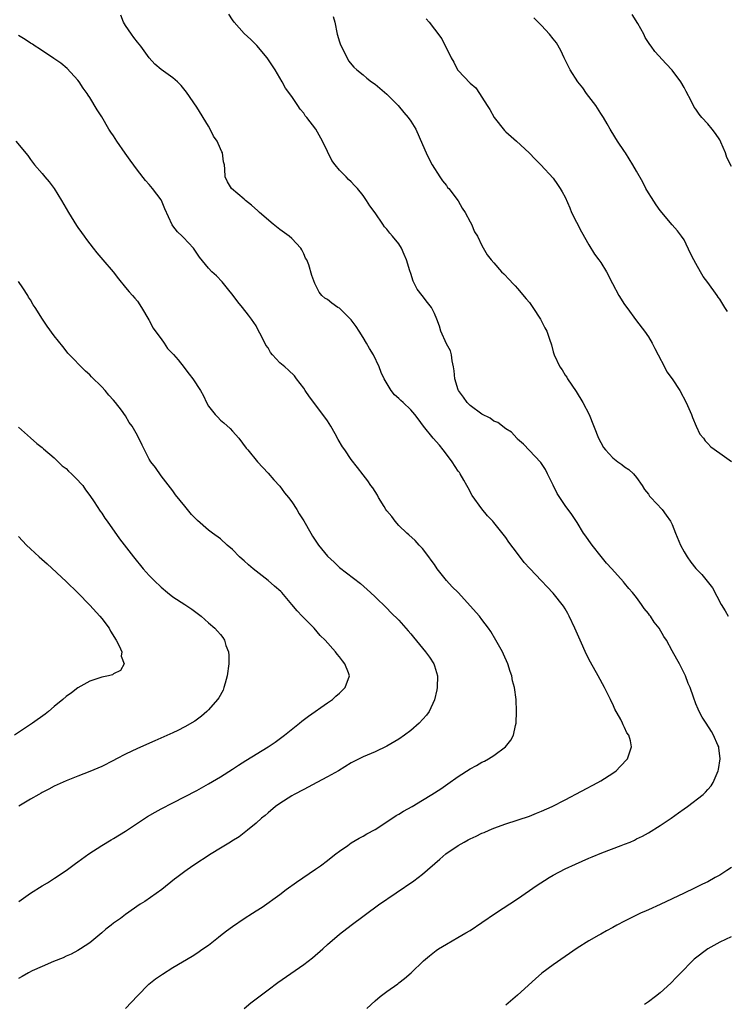
# Model space of a CAD drawing. Units: inches. Extents: x 2616000 to 2619000, y 1530000 to 1533000.
# Drawn here: x 2617611 to 2617730, y 1532734 to 1532899 of the extents above; entities that cross this region are included whole.
import ezdxf

# ---------------------------------------------------------------- set-up
doc = ezdxf.new("R2010")
doc.units = ezdxf.units.IN
doc.header["$MEASUREMENT"] = 0
doc.layers.add('LD26161530_10ft', color=132, linetype='Continuous')

msp = doc.modelspace()

# ---------------------------------------------------------------- linework, layer by layer
at = {"layer": 'LD26161530_10ft'}
for points, elevation in [([(2617648.98, 1532733), (2617650.09, 1532733.91), (2617653, 1532736.12), (2617654.65, 1532737.35), (2617659, 1532740.38), (2617660.48, 1532741.52), (2617662.2, 1532743), (2617663, 1532743.74), (2617665, 1532745.46), (2617666.99, 1532747), (2617671.59, 1532750.41), (2617677.54, 1532754.46), (2617679, 1532755.56), (2617681.91, 1532758.09), (2617682.93, 1532759), (2617685, 1532760.41), (2617686, 1532761), (2617686.66, 1532761.34), (2617687, 1532761.53), (2617688.03, 1532761.97), (2617689, 1532762.48), (2617689.38, 1532762.62), (2617690.18, 1532763), (2617691, 1532763.34), (2617693, 1532764.07), (2617697, 1532765.38), (2617698.17, 1532765.83), (2617699, 1532766.17), (2617700.81, 1532767), (2617703, 1532768.11), (2617708.51, 1532771), (2617709, 1532771.29), (2617711, 1532772.59), (2617711.58, 1532773), (2617712.28, 1532773.72), (2617713.49, 1532775), (2617714.17, 1532777), (2617713.98, 1532778.02), (2617713.71, 1532779), (2617713.39, 1532779.39), (2617713, 1532780.3), (2617712.74, 1532780.74), (2617712.67, 1532781), (2617712.37, 1532781.63), (2617711.37, 1532783.37), (2617711, 1532784.21), (2617710.72, 1532784.72), (2617710.62, 1532785), (2617709.61, 1532787), (2617708.53, 1532789), (2617707.27, 1532791.27), (2617706.58, 1532792.58), (2617705.51, 1532795), (2617704.65, 1532797), (2617703.68, 1532799), (2617703.45, 1532799.45), (2617703, 1532800.25), (2617702.7, 1532800.7), (2617701, 1532802.9), (2617699.94, 1532803.94), (2617699, 1532804.99), (2617697.03, 1532807.03), (2617696.07, 1532808.07), (2617695, 1532809.55), (2617693.5, 1532811.5), (2617693, 1532812.27), (2617691, 1532814.81), (2617690.84, 1532815), (2617689.92, 1532815.92), (2617689, 1532817.07), (2617687.36, 1532819.36), (2617686.65, 1532820.65), (2617686.47, 1532821), (2617685.94, 1532821.94), (2617685.32, 1532823), (2617685.19, 1532823.19), (2617685, 1532823.45), (2617683.99, 1532825), (2617683, 1532826.29), (2617682.49, 1532827), (2617681.83, 1532827.83), (2617680.81, 1532829), (2617679.16, 1532831), (2617678.25, 1532832.25), (2617677.68, 1532833), (2617677, 1532833.76), (2617675.71, 1532835), (2617675.34, 1532835.34), (2617675, 1532835.68), (2617674.29, 1532836.29), (2617673.7, 1532837), (2617672.55, 1532839), (2617672.05, 1532840.05), (2617671.72, 1532841), (2617670.75, 1532843), (2617670.06, 1532844.06), (2617669.59, 1532845), (2617669, 1532845.94), (2617668.33, 1532847), (2617667.8, 1532847.8), (2617667, 1532848.92), (2617665, 1532850.86), (2617664.76, 1532851), (2617663.71, 1532851.71), (2617663, 1532852.33), (2617662.57, 1532852.57), (2617662.07, 1532853), (2617661.59, 1532853.59), (2617660.88, 1532855), (2617660.36, 1532856.36), (2617659.84, 1532858.16), (2617659.5, 1532859), (2617659.31, 1532859.31), (2617659, 1532860.02), (2617658.69, 1532860.69), (2617658.52, 1532861), (2617657, 1532862.58), (2617656.54, 1532863), (2617655, 1532864.13), (2617653.84, 1532865), (2617651.53, 1532867), (2617651.28, 1532867.28), (2617650.23, 1532868.23), (2617649.21, 1532869), (2617649, 1532869.21), (2617646.84, 1532871), (2617646.16, 1532872.16), (2617645.77, 1532873), (2617645.74, 1532874.26), (2617645.65, 1532875), (2617645.51, 1532875.51), (2617645.35, 1532877), (2617645.2, 1532877.2), (2617645, 1532877.71), (2617644.42, 1532879), (2617643.83, 1532879.83), (2617643.28, 1532881), (2617643, 1532881.5), (2617641, 1532884.7), (2617639.25, 1532887.25), (2617638.35, 1532888.35), (2617637.74, 1532889), (2617637, 1532889.64), (2617635, 1532891.04), (2617633.95, 1532891.95), (2617633, 1532892.99), (2617631.58, 1532895), (2617631.32, 1532895.32), (2617631, 1532895.63), (2617630.42, 1532896.42), (2617630.01, 1532897), (2617629, 1532898.48), (2617628.68, 1532899), (2617628.2, 1532900.2)], 8670), ([(2617669.61, 1532733), (2617671, 1532734.28), (2617671.86, 1532735), (2617673, 1532735.84), (2617674.85, 1532737.15), (2617675, 1532737.29), (2617675.98, 1532738.02), (2617677.06, 1532739), (2617679.16, 1532741), (2617680.15, 1532741.85), (2617681.28, 1532742.72), (2617681.69, 1532743), (2617683, 1532743.82), (2617684.94, 1532744.93), (2617686.27, 1532745.73), (2617687, 1532746.13), (2617689, 1532747.43), (2617691.29, 1532749), (2617695, 1532751.46), (2617698.29, 1532753.71), (2617699.5, 1532754.5), (2617700.3, 1532755), (2617701, 1532755.41), (2617703, 1532756.47), (2617704.71, 1532757.29), (2617707, 1532758.29), (2617707.52, 1532758.48), (2617709.17, 1532759.17), (2617712.42, 1532760.42), (2617713, 1532760.63), (2617713.91, 1532761), (2617714.67, 1532761.33), (2617715, 1532761.51), (2617715.99, 1532762.01), (2617717, 1532762.57), (2617719, 1532763.76), (2617720.84, 1532765), (2617722.08, 1532765.92), (2617723, 1532766.59), (2617723.61, 1532767), (2617726.24, 1532769), (2617726.63, 1532769.37), (2617727, 1532769.84), (2617727.56, 1532770.44), (2617727.92, 1532771), (2617728.77, 1532773), (2617728.78, 1532773.22), (2617729.06, 1532775), (2617728.88, 1532776.88), (2617728.84, 1532777), (2617728.68, 1532777.32), (2617727.98, 1532779), (2617727.61, 1532779.61), (2617726.7, 1532781), (2617726.04, 1532782.04), (2617725.57, 1532783), (2617725.36, 1532783.36), (2617725, 1532784.27), (2617724.62, 1532785.38), (2617724.02, 1532787), (2617723.69, 1532787.69), (2617723.22, 1532789), (2617722.23, 1532791), (2617721.78, 1532791.78), (2617721, 1532793.21), (2617720.06, 1532795), (2617719.62, 1532795.62), (2617718.8, 1532797), (2617718, 1532798), (2617717.35, 1532799), (2617717.19, 1532799.19), (2617717, 1532799.46), (2617716.31, 1532800.31), (2617715.86, 1532801), (2617715, 1532802.17), (2617714.31, 1532803), (2617713.69, 1532803.69), (2617713, 1532804.6), (2617712.8, 1532804.8), (2617710.86, 1532807), (2617709.97, 1532807.97), (2617709.07, 1532809.07), (2617707.53, 1532811), (2617707, 1532811.78), (2617706.49, 1532812.49), (2617706.1, 1532813), (2617705, 1532814.78), (2617704.13, 1532816.13), (2617703, 1532817.63), (2617702.1, 1532819), (2617701.65, 1532819.65), (2617701, 1532821.08), (2617700.05, 1532823), (2617699.69, 1532823.69), (2617698.91, 1532824.91), (2617695.98, 1532827.98), (2617695, 1532828.84), (2617694.93, 1532828.93), (2617694.84, 1532829), (2617693.98, 1532829.98), (2617693, 1532830.55), (2617691.65, 1532831.65), (2617691, 1532831.85), (2617690.38, 1532832.38), (2617689, 1532833.01), (2617687, 1532834.51), (2617686.52, 1532835), (2617685.9, 1532835.9), (2617685.06, 1532837), (2617685, 1532837.15), (2617684.41, 1532839), (2617684.31, 1532840.31), (2617684.2, 1532841), (2617683.97, 1532842.03), (2617683.89, 1532843), (2617683.69, 1532843.69), (2617683, 1532844.89), (2617682.07, 1532847), (2617681.85, 1532847.85), (2617681.42, 1532849), (2617681, 1532849.95), (2617680.49, 1532851), (2617679.82, 1532851.82), (2617678.95, 1532853), (2617678.09, 1532854.09), (2617677.44, 1532855.44), (2617677, 1532856.73), (2617676.83, 1532857.17), (2617676.28, 1532859), (2617675.93, 1532859.93), (2617675.47, 1532861), (2617675, 1532861.69), (2617673.96, 1532863), (2617673.48, 1532863.48), (2617673, 1532864.15), (2617672.57, 1532864.57), (2617672.3, 1532865), (2617671, 1532866.92), (2617670.1, 1532868.1), (2617669.55, 1532869), (2617669, 1532869.85), (2617668.04, 1532871), (2617667.54, 1532871.54), (2617667, 1532872.17), (2617666.56, 1532872.56), (2617666.16, 1532873), (2617665, 1532874.1), (2617664.29, 1532875), (2617663.74, 1532875.74), (2617663, 1532877.24), (2617662.18, 1532879), (2617661.01, 1532881), (2617659.52, 1532883), (2617659.27, 1532883.27), (2617659, 1532883.73), (2617658.38, 1532884.38), (2617657.99, 1532885), (2617657, 1532886.48), (2617655.92, 1532887.92), (2617655.37, 1532889), (2617654.21, 1532891), (2617652.85, 1532893), (2617651.11, 1532895.11), (2617650.1, 1532896.1), (2617649, 1532897.13), (2617647.32, 1532899), (2617647, 1532899.43), (2617646.37, 1532900.37)], 8680), ([(2617663.97, 1532899.97), (2617664.22, 1532899), (2617664.63, 1532897), (2617665, 1532895.72), (2617665.19, 1532895.19), (2617665.64, 1532894.36), (2617666.54, 1532892.54), (2617667.43, 1532891.43), (2617667.92, 1532891), (2617669, 1532890.16), (2617669.61, 1532889.61), (2617670.4, 1532889), (2617671, 1532888.57), (2617673, 1532886.9), (2617674.92, 1532885), (2617675.83, 1532883.83), (2617676.56, 1532883), (2617677, 1532882.37), (2617677.86, 1532881), (2617679, 1532878.45), (2617679.58, 1532877), (2617680.08, 1532876.08), (2617680.64, 1532875), (2617681.92, 1532873), (2617682.33, 1532872.33), (2617683, 1532871.51), (2617683.21, 1532871.21), (2617683.4, 1532871), (2617685, 1532868.93), (2617685.69, 1532867.69), (2617686.15, 1532867), (2617687, 1532865.43), (2617687.22, 1532865), (2617687.74, 1532863.74), (2617688.22, 1532863), (2617689, 1532861.44), (2617689.88, 1532859.88), (2617690.54, 1532859), (2617691, 1532858.51), (2617692.28, 1532857), (2617692.68, 1532856.68), (2617693.65, 1532855.65), (2617694.19, 1532855), (2617694.61, 1532854.61), (2617695, 1532854.2), (2617696.45, 1532852.45), (2617697, 1532851.81), (2617697.55, 1532851), (2617698.86, 1532849), (2617699.58, 1532847.58), (2617699.92, 1532847), (2617700.36, 1532845.64), (2617700.7, 1532844.7), (2617701, 1532843.5), (2617701.15, 1532843), (2617702.12, 1532841), (2617702.48, 1532840.48), (2617703, 1532839.61), (2617703.26, 1532839.26), (2617703.41, 1532839), (2617704.86, 1532836.86), (2617705.99, 1532835), (2617707.01, 1532833), (2617708.63, 1532829), (2617709, 1532828.24), (2617709.44, 1532827.44), (2617709.76, 1532827), (2617711, 1532825.65), (2617711.88, 1532825), (2617712.54, 1532824.54), (2617713, 1532824.18), (2617713.7, 1532823.7), (2617714.47, 1532823), (2617715, 1532822.39), (2617715.98, 1532821), (2617716.36, 1532820.36), (2617717, 1532819.55), (2617717.21, 1532819.21), (2617717.43, 1532819), (2617719.3, 1532817), (2617720.01, 1532816.01), (2617720.73, 1532815), (2617721, 1532814.47), (2617721.57, 1532813), (2617722.39, 1532811), (2617723, 1532809.87), (2617723.52, 1532809), (2617724.14, 1532808.14), (2617725, 1532807.07), (2617726.01, 1532806.01), (2617726.91, 1532804.91), (2617727.79, 1532803.79), (2617729.27, 1532801), (2617729.94, 1532799.94), (2617730.42, 1532799)], 8690), ([(2617731, 1532874.7), (2617730.23, 1532876.23), (2617729.97, 1532877), (2617729.19, 1532878.81), (2617729, 1532879.19), (2617728.27, 1532880.27), (2617727.74, 1532881), (2617727, 1532881.89), (2617726.02, 1532883), (2617725.53, 1532883.53), (2617725, 1532884.37), (2617724.72, 1532884.72), (2617724.22, 1532885.78), (2617723.35, 1532887.35), (2617723, 1532888.05), (2617722.44, 1532889), (2617721, 1532890.96), (2617719.99, 1532891.99), (2617718.07, 1532894.07), (2617717.48, 1532895), (2617717.25, 1532895.25), (2617716.45, 1532896.45), (2617716.23, 1532897), (2617715.21, 1532898.79), (2617714.29, 1532900.29)], 8720), ([(2617679.61, 1532899.61), (2617680.11, 1532899), (2617681, 1532897.86), (2617682.22, 1532896.22), (2617683.82, 1532893), (2617684.27, 1532892.27), (2617684.9, 1532891), (2617685, 1532890.87), (2617687, 1532888.75), (2617687.95, 1532887.95), (2617688.57, 1532887), (2617689, 1532886.41), (2617689.88, 1532885), (2617690.31, 1532884.31), (2617691.04, 1532883), (2617692.78, 1532880.78), (2617693, 1532880.56), (2617694.8, 1532879), (2617696.92, 1532877), (2617697.94, 1532875.94), (2617698.92, 1532875), (2617701, 1532872.76), (2617701.68, 1532871.68), (2617702.16, 1532871), (2617702.48, 1532870.48), (2617703, 1532869.54), (2617703.78, 1532867.78), (2617704.09, 1532867), (2617705.74, 1532863.74), (2617707, 1532861.52), (2617707.94, 1532859.94), (2617708.68, 1532859), (2617709, 1532858.56), (2617709.94, 1532857), (2617710.96, 1532855), (2617712.04, 1532853), (2617713, 1532851.51), (2617713.35, 1532851), (2617715, 1532848.72), (2617716.37, 1532847), (2617717, 1532846.07), (2617717.64, 1532845), (2617718.08, 1532844.08), (2617718.67, 1532843), (2617719.71, 1532841), (2617720.13, 1532840.13), (2617720.98, 1532839), (2617722.27, 1532837), (2617723.36, 1532835), (2617724.24, 1532833), (2617724.44, 1532832.44), (2617725.02, 1532831.02), (2617725.68, 1532829.68), (2617726.25, 1532829), (2617726.55, 1532828.55), (2617727, 1532828.11), (2617727.51, 1532827.51), (2617729, 1532826.48), (2617731, 1532825.06)], 8700), ([(2617730.31, 1532850.31), (2617729.89, 1532851), (2617729, 1532852.38), (2617728.73, 1532852.73), (2617728.57, 1532853), (2617727, 1532855.22), (2617726.23, 1532856.23), (2617725.77, 1532857), (2617725, 1532858.42), (2617724.63, 1532859), (2617724.07, 1532860.07), (2617723, 1532862.35), (2617722.6, 1532863), (2617721.89, 1532863.89), (2617721, 1532864.91), (2617719, 1532867.29), (2617718.29, 1532868.29), (2617717.51, 1532869.51), (2617717, 1532870.28), (2617716.58, 1532871), (2617716.06, 1532872.06), (2617715, 1532873.96), (2617714.4, 1532875), (2617713.16, 1532877), (2617713, 1532877.27), (2617711.82, 1532879), (2617710.73, 1532880.73), (2617710.59, 1532881), (2617710.08, 1532881.92), (2617709.45, 1532883), (2617709, 1532883.64), (2617708.14, 1532885), (2617706.61, 1532887), (2617705.95, 1532887.95), (2617705.12, 1532889), (2617703.84, 1532891), (2617703.58, 1532891.58), (2617702.83, 1532893), (2617702.26, 1532894.26), (2617701.52, 1532895.52), (2617701, 1532896.21), (2617700.37, 1532897), (2617699, 1532898.46), (2617697.74, 1532899.74)], 8710), ([(2617628.98, 1532733), (2617631, 1532735.13), (2617632.94, 1532737.06), (2617634.04, 1532737.96), (2617635.23, 1532738.77), (2617637, 1532739.87), (2617640.22, 1532741.78), (2617641, 1532742.27), (2617642.03, 1532743), (2617643, 1532743.65), (2617644.67, 1532745), (2617645, 1532745.24), (2617645.98, 1532746.02), (2617647, 1532746.77), (2617649, 1532748.13), (2617650.38, 1532749), (2617651, 1532749.41), (2617651.99, 1532750.01), (2617655, 1532752.19), (2617656.06, 1532753), (2617657.77, 1532754.23), (2617661, 1532756.41), (2617661.83, 1532757), (2617663, 1532757.87), (2617663.61, 1532758.39), (2617664.43, 1532759), (2617665, 1532759.45), (2617666.44, 1532760.44), (2617667, 1532760.84), (2617668.34, 1532761.66), (2617669, 1532761.99), (2617669.64, 1532762.36), (2617671, 1532763.12), (2617673, 1532764.41), (2617674.56, 1532765.44), (2617675, 1532765.68), (2617675.81, 1532766.19), (2617677.26, 1532767), (2617679, 1532768.03), (2617680.58, 1532769), (2617682.05, 1532769.95), (2617683.23, 1532770.77), (2617685, 1532772.03), (2617687, 1532773.32), (2617688.1, 1532773.9), (2617689, 1532774.42), (2617689.4, 1532774.6), (2617690.11, 1532775), (2617691, 1532775.59), (2617692.93, 1532777), (2617693.84, 1532778.16), (2617694.3, 1532779), (2617694.63, 1532780.63), (2617694.73, 1532781), (2617694.82, 1532783), (2617694.76, 1532785), (2617694.48, 1532787), (2617694.15, 1532788.15), (2617694, 1532789), (2617693.72, 1532789.72), (2617693.33, 1532791), (2617692.6, 1532792.6), (2617692.45, 1532793), (2617691.35, 1532795), (2617690.46, 1532796.46), (2617690.11, 1532797), (2617689, 1532798.48), (2617688.57, 1532799), (2617684.99, 1532803), (2617683.97, 1532803.97), (2617683, 1532805.04), (2617681.46, 1532807), (2617681, 1532807.7), (2617680.44, 1532808.44), (2617680.06, 1532809), (2617679, 1532810.41), (2617678.42, 1532811), (2617677.74, 1532811.74), (2617676.7, 1532812.7), (2617676.36, 1532813), (2617675, 1532814.29), (2617674.37, 1532815), (2617673.81, 1532815.81), (2617673, 1532816.77), (2617672.84, 1532817), (2617672.53, 1532817.47), (2617671.61, 1532819), (2617671.4, 1532819.4), (2617671, 1532819.99), (2617670.62, 1532820.62), (2617670.32, 1532821), (2617669.81, 1532821.81), (2617669, 1532822.84), (2617668.07, 1532824.07), (2617667, 1532825.42), (2617665.92, 1532827), (2617665.54, 1532827.54), (2617664.78, 1532828.78), (2617664.28, 1532829.72), (2617663.54, 1532831), (2617663, 1532831.88), (2617662.24, 1532833), (2617659.96, 1532835.96), (2617659.24, 1532837), (2617659, 1532837.39), (2617657.81, 1532839), (2617657.46, 1532839.46), (2617656.43, 1532840.43), (2617655.81, 1532841), (2617655, 1532841.69), (2617653.75, 1532843), (2617653.39, 1532843.39), (2617653, 1532844.17), (2617652.65, 1532844.65), (2617651.96, 1532846.04), (2617651.29, 1532847.29), (2617651, 1532847.89), (2617650.22, 1532849), (2617649.69, 1532849.69), (2617648.7, 1532851), (2617647.92, 1532851.92), (2617647.12, 1532853), (2617646.18, 1532854.18), (2617645.28, 1532855.28), (2617644.3, 1532856.3), (2617643.55, 1532857), (2617643, 1532857.58), (2617641.47, 1532859.47), (2617641, 1532860.11), (2617640.43, 1532861), (2617638.75, 1532862.75), (2617638.54, 1532863), (2617637.75, 1532863.75), (2617637, 1532864.75), (2617636.88, 1532864.88), (2617635.62, 1532867.62), (2617635.07, 1532869), (2617635, 1532869.13), (2617633.57, 1532871), (2617633, 1532871.72), (2617632.37, 1532872.37), (2617631, 1532874.09), (2617629.77, 1532875.77), (2617628.94, 1532876.94), (2617627.54, 1532879), (2617627, 1532879.86), (2617626.52, 1532880.52), (2617626.22, 1532881), (2617625, 1532883.08), (2617624.24, 1532884.24), (2617623, 1532886.34), (2617622.72, 1532886.72), (2617622.57, 1532887), (2617621.91, 1532887.91), (2617621.21, 1532889), (2617621, 1532889.28), (2617619.21, 1532891.21), (2617618.1, 1532892.1), (2617616.93, 1532892.93), (2617614.54, 1532894.54), (2617613.79, 1532895), (2617613.33, 1532895.33), (2617613, 1532895.51), (2617612.13, 1532896.13), (2617611, 1532896.78)], 8660), ([(2617610.54, 1532879), (2617612.55, 1532876.55), (2617613, 1532875.9), (2617613.69, 1532875), (2617615, 1532873.53), (2617615.41, 1532873), (2617616.17, 1532872.17), (2617617.01, 1532871.01), (2617618.23, 1532869), (2617619.39, 1532867), (2617620.78, 1532864.78), (2617621, 1532864.48), (2617621.6, 1532863.6), (2617622.05, 1532863), (2617622.43, 1532862.43), (2617623.58, 1532861), (2617624.17, 1532860.17), (2617625.2, 1532859), (2617626.91, 1532857), (2617627.82, 1532855.82), (2617629, 1532854.38), (2617629.61, 1532853.61), (2617630.19, 1532853), (2617630.55, 1532852.54), (2617631, 1532852.05), (2617631.68, 1532851), (2617632.93, 1532848.93), (2617633, 1532848.84), (2617633.59, 1532847.59), (2617635, 1532845.73), (2617635.53, 1532845), (2617636.08, 1532844.08), (2617637, 1532843.18), (2617637.07, 1532843.07), (2617637.85, 1532842.15), (2617638.87, 1532840.87), (2617639, 1532840.73), (2617639.74, 1532839.74), (2617640.33, 1532839), (2617641.6, 1532837), (2617642.11, 1532836.11), (2617642.63, 1532835), (2617643, 1532834.36), (2617644.07, 1532833), (2617644.53, 1532832.53), (2617645, 1532832.03), (2617645.57, 1532831.57), (2617646.6, 1532830.6), (2617647, 1532830.15), (2617648.08, 1532829), (2617649.32, 1532827.32), (2617649.6, 1532827), (2617651.2, 1532825), (2617653, 1532823.07), (2617653.97, 1532821.97), (2617655, 1532820.92), (2617655.77, 1532819.77), (2617656.46, 1532819), (2617657, 1532818.29), (2617657.84, 1532817), (2617658.25, 1532816.25), (2617659, 1532815.09), (2617660.17, 1532813), (2617660.5, 1532812.5), (2617661.51, 1532811), (2617663, 1532809.11), (2617664.1, 1532808.1), (2617665, 1532807.22), (2617668.54, 1532804.54), (2617670.25, 1532803), (2617671, 1532802.3), (2617673, 1532800.36), (2617673.64, 1532799.64), (2617675, 1532798.33), (2617676.55, 1532796.55), (2617677, 1532796.06), (2617677.46, 1532795.46), (2617679.5, 1532793), (2617680.14, 1532792.14), (2617680.89, 1532791), (2617681, 1532790.67), (2617681.5, 1532789), (2617681.46, 1532787), (2617681.4, 1532786.6), (2617681, 1532784.92), (2617680.09, 1532783), (2617679.66, 1532782.34), (2617678.4, 1532781), (2617677, 1532779.8), (2617675.96, 1532779), (2617675, 1532778.29), (2617673, 1532777.11), (2617671, 1532776.2), (2617669, 1532775.35), (2617667, 1532774.32), (2617664.84, 1532773), (2617663, 1532772), (2617661.2, 1532771), (2617659, 1532769.86), (2617657.41, 1532769), (2617657, 1532768.76), (2617655, 1532767.51), (2617654.26, 1532767), (2617653, 1532765.92), (2617652.52, 1532765.48), (2617651.92, 1532765), (2617651, 1532764.18), (2617649.52, 1532763), (2617649.24, 1532762.76), (2617648.11, 1532761.89), (2617646.88, 1532761.12), (2617646.66, 1532761), (2617645, 1532759.95), (2617643.42, 1532759), (2617640.36, 1532757), (2617639, 1532756.05), (2617637.65, 1532755), (2617637.27, 1532754.73), (2617635.1, 1532753), (2617632.25, 1532751), (2617631.48, 1532750.52), (2617629, 1532748.78), (2617628.15, 1532748.15), (2617627, 1532747.32), (2617626.59, 1532747), (2617625.67, 1532746.33), (2617625, 1532745.7), (2617623, 1532744.04), (2617621.44, 1532743), (2617621, 1532742.73), (2617619.88, 1532742.12), (2617619, 1532741.76), (2617618.49, 1532741.51), (2617616.89, 1532740.89), (2617615, 1532740.03), (2617613.29, 1532739.29), (2617612.7, 1532739), (2617611.63, 1532738.37), (2617611, 1532738.05)], 8650), ([(2617611.04, 1532751), (2617613, 1532752.38), (2617615, 1532753.64), (2617615.86, 1532754.14), (2617617.07, 1532754.93), (2617619, 1532756.23), (2617620.6, 1532757.4), (2617621, 1532757.66), (2617622.86, 1532759), (2617625, 1532760.4), (2617626.62, 1532761.38), (2617627, 1532761.6), (2617629, 1532762.8), (2617632.72, 1532765.28), (2617633.98, 1532766.02), (2617635, 1532766.57), (2617637, 1532767.62), (2617641, 1532769.69), (2617643, 1532770.8), (2617645, 1532772), (2617647, 1532773.28), (2617648.04, 1532773.96), (2617649.27, 1532774.73), (2617653, 1532777), (2617654.18, 1532777.82), (2617655.34, 1532778.66), (2617655.78, 1532779), (2617658.3, 1532781), (2617658.67, 1532781.33), (2617659.79, 1532782.21), (2617663, 1532784.45), (2617663.82, 1532785), (2617664.43, 1532785.57), (2617665, 1532786.07), (2617665.95, 1532787), (2617666.69, 1532789), (2617666.53, 1532789.47), (2617665.93, 1532791), (2617665.5, 1532791.5), (2617665, 1532792.18), (2617664.61, 1532792.61), (2617664.35, 1532793), (2617662.59, 1532795), (2617661.79, 1532795.79), (2617660.74, 1532797), (2617659, 1532798.72), (2617658.75, 1532799), (2617657.9, 1532799.9), (2617657.02, 1532801), (2617655.29, 1532803), (2617655.15, 1532803.15), (2617654.09, 1532804.09), (2617653.03, 1532805), (2617650.48, 1532807), (2617649.68, 1532807.68), (2617649, 1532808.32), (2617648.62, 1532808.62), (2617648.21, 1532809), (2617647, 1532810.25), (2617646.11, 1532811), (2617645, 1532812.02), (2617643.66, 1532813), (2617643, 1532813.52), (2617641.13, 1532815.13), (2617640.14, 1532816.14), (2617639, 1532817.55), (2617637.44, 1532819.44), (2617637, 1532820.1), (2617635, 1532822.65), (2617634.03, 1532824.03), (2617633.29, 1532825), (2617633, 1532825.43), (2617632.18, 1532827), (2617631.81, 1532827.81), (2617631, 1532829.44), (2617630.11, 1532831), (2617629.65, 1532831.65), (2617629, 1532832.74), (2617628.31, 1532833.69), (2617627.32, 1532835), (2617627, 1532835.4), (2617626.21, 1532836.21), (2617625.58, 1532837), (2617625, 1532837.64), (2617623.3, 1532839.3), (2617623, 1532839.67), (2617622.27, 1532840.27), (2617619.31, 1532843.31), (2617619, 1532843.67), (2617618.44, 1532844.44), (2617617, 1532846.24), (2617615.85, 1532847.85), (2617615.04, 1532849), (2617613.78, 1532851), (2617613.46, 1532851.46), (2617613, 1532852.29), (2617612.71, 1532852.71), (2617612.56, 1532853), (2617611.73, 1532854.27), (2617611, 1532855.37)], 8640), ([(2617611, 1532830.85), (2617613, 1532829.07), (2617614.07, 1532828.07), (2617615, 1532827.41), (2617615.2, 1532827.2), (2617617, 1532825.67), (2617617.7, 1532825), (2617618.34, 1532824.34), (2617619, 1532823.86), (2617619.43, 1532823.43), (2617619.92, 1532823), (2617621, 1532821.92), (2617621.44, 1532821.44), (2617621.81, 1532821), (2617622.3, 1532820.3), (2617623, 1532819.36), (2617623.73, 1532818.27), (2617624.72, 1532816.72), (2617625, 1532816.34), (2617625.53, 1532815.53), (2617625.92, 1532815), (2617628.02, 1532812.02), (2617630.33, 1532809), (2617631.97, 1532807), (2617633, 1532805.85), (2617633.81, 1532805), (2617635, 1532803.88), (2617636.06, 1532803), (2617637, 1532802.29), (2617639, 1532801), (2617640.19, 1532800.19), (2617641.76, 1532799), (2617643, 1532797.92), (2617644.02, 1532797), (2617644.5, 1532796.5), (2617645, 1532795.93), (2617645.41, 1532795.41), (2617645.64, 1532795), (2617645.9, 1532794.1), (2617646.33, 1532793), (2617646.4, 1532792.4), (2617646.4, 1532791), (2617646.14, 1532789), (2617645.76, 1532787.76), (2617645.58, 1532787), (2617645.43, 1532786.57), (2617644.71, 1532785.29), (2617644.49, 1532785), (2617643, 1532783.28), (2617642.71, 1532783), (2617641.8, 1532782.2), (2617640.67, 1532781.33), (2617639, 1532780.37), (2617637.8, 1532779.8), (2617637, 1532779.4), (2617633.97, 1532778.03), (2617631, 1532776.75), (2617629, 1532775.78), (2617627.48, 1532775), (2617627, 1532774.74), (2617625, 1532773.72), (2617623, 1532772.86), (2617621, 1532772.11), (2617619, 1532771.31), (2617617, 1532770.38), (2617616.11, 1532769.89), (2617615, 1532769.34), (2617614.79, 1532769.21), (2617614.4, 1532769), (2617613, 1532768.2), (2617611.03, 1532767.03)], 8630), ([(2617611, 1532812.46), (2617612.35, 1532811), (2617613, 1532810.36), (2617614.46, 1532809), (2617615.81, 1532807.81), (2617619, 1532804.88), (2617621, 1532802.94), (2617623, 1532800.87), (2617624.71, 1532799), (2617625, 1532798.64), (2617626.26, 1532797), (2617626.51, 1532796.51), (2617627.46, 1532795), (2617627.96, 1532794.04), (2617628.37, 1532793), (2617628.28, 1532792.28), (2617628.8, 1532791), (2617628.15, 1532789.85), (2617627, 1532789.29), (2617626.83, 1532789.17), (2617626.16, 1532789), (2617625, 1532788.75), (2617623, 1532788.08), (2617621, 1532786.95), (2617619.9, 1532786.1), (2617619, 1532785.47), (2617618.45, 1532785), (2617617, 1532783.82), (2617616.05, 1532783), (2617615.46, 1532782.54), (2617613.38, 1532781), (2617610.31, 1532779)], 8620), ([(2617731, 1532756.73), (2617730.23, 1532756.23), (2617729, 1532755.44), (2617728.26, 1532755), (2617727, 1532754.32), (2617726.11, 1532753.89), (2617724.78, 1532753.22), (2617723, 1532752.4), (2617719, 1532750.48), (2617717, 1532749.57), (2617716.6, 1532749.4), (2617715.7, 1532749), (2617713, 1532747.69), (2617711.68, 1532747), (2617711, 1532746.62), (2617709.94, 1532746.06), (2617709, 1532745.51), (2617708.67, 1532745.33), (2617707, 1532744.38), (2617705, 1532743.14), (2617701, 1532740.35), (2617699.09, 1532738.91), (2617698.01, 1532737.99), (2617695, 1532735.23), (2617693, 1532733.52)], 8690), ([(2617730.95, 1532745.05), (2617729, 1532744.12), (2617726.98, 1532743), (2617724.73, 1532741.27), (2617724.42, 1532741), (2617722.44, 1532739), (2617721.75, 1532738.25), (2617720.76, 1532737.24), (2617719, 1532735.62), (2617718.2, 1532735), (2617717, 1532734.12), (2617716.33, 1532733.67)], 8700)]:
    msp.add_lwpolyline(points, dxfattribs=dict(at, elevation=elevation))

doc.saveas('drawing.dxf')
